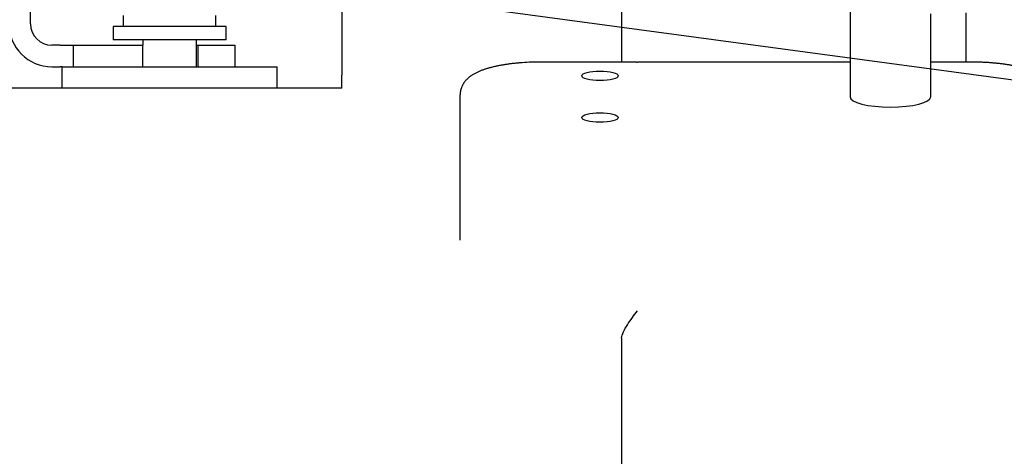
# Model space of a CAD drawing. Units: millimetres. Extents: x 0 to 410, y 0 to 287.
# Drawn here: x 197 to 233, y 199 to 215 of the extents above; entities that cross this region are included whole.
import ezdxf
from ezdxf.lldxf.tags import DXFTag

# ---------------------------------------------------------------- set-up
doc = ezdxf.new("R2010")
doc.units = ezdxf.units.MM
for name, color, linetype in [('18012041', 7, 'Continuous'), ('DIAMETRO10_DIN_1', 7, 'Continuous'), ('DIAMETROM10_DIN1', 7, 'Continuous'), ('ESPARREG_M10_X_3', 7, 'Continuous'), ('ESQUEMA_TM93A', 7, 'Continuous'), ('Predeterminado', 7, 'Continuous')]:
    doc.layers.add(name, color=color, linetype=linetype)
tags = doc.linetypes.add('HIDDEN2', pattern=[4.7625, 3.175, -1.5875]).pattern_tags.tags
tags[6:7] = [DXFTag(74, 4), DXFTag(75, 0), DXFTag(340, '0'), DXFTag(46, 0.0), DXFTag(50, 0.0), DXFTag(44, 0.0), DXFTag(45, 0.0)]
tags[4:5] = [DXFTag(74, 4), DXFTag(75, 0), DXFTag(340, '0'), DXFTag(46, 0.0), DXFTag(50, 0.0), DXFTag(44, 0.0), DXFTag(45, 0.0)]

# ---------------------------------------------------------------- blocks, each defined once
blk = doc.blocks.new('SEANNOT_GROUP47')
at = {"layer": 'Predeterminado', "color": 7, "linetype": 'Continuous'}
blk.add_lwpolyline([(253.516, 210.328), (204.13, 216.984)], dxfattribs=at)
blk = doc.blocks.new('SE8')
at = {"layer": '18012041', "linetype": 'Continuous'}
h = blk.add_hatch(dxfattribs=at)
h.set_pattern_fill('LINE', scale=0.94488, angle=135, style=0)
h.paths.add_polyline_path([(201.429, 213.484), (201.429, 214.284), (198.854, 214.284), (198.854, 213.484)])
h = blk.add_hatch(dxfattribs=at)
h.set_pattern_fill('LINE', scale=0.94488, angle=135, style=0)
h.paths.add_polyline_path([(203.479, 213.484), (204.854, 213.484), (204.854, 214.284), (203.479, 214.284)])
at = {"layer": '18012041', "color": 7, "linetype": 'Continuous'}
for p, q in [((197.254, 215.084), (197.254, 226.685)), ((198.354, 214.284), (198.054, 214.284)), ((198.354, 214.284), (198.854, 214.284)), ((198.854, 213.484), (198.854, 214.284)), ((198.854, 214.284), (201.429, 214.284)), ((201.429, 213.484), (201.429, 214.284)), ((203.429, 214.284), (203.479, 214.284)), ((203.479, 214.284), (203.479, 213.484)), ((203.479, 214.284), (204.854, 214.284)), ((204.854, 214.284), (204.854, 213.484)), ((198.054, 213.484), (198.354, 213.484)), ((198.429, 213.484), (198.354, 213.484))]:
    blk.add_line(p, q, dxfattribs=at)
for radius in [1.6, 0.8]:
    blk.add_arc((198.054, 215.084), radius, 180, 270, dxfattribs=at)
at = {"layer": 'DIAMETRO10_DIN_1', "color": 7, "linetype": 'Continuous'}
for p, q in [((204.529, 214.984), (200.329, 214.984)), ((200.329, 214.984), (200.329, 214.484)), ((204.529, 214.484), (204.529, 214.984)), ((204.529, 214.484), (200.329, 214.484))]:
    blk.add_line(p, q, dxfattribs=at)
at = {"layer": 'DIAMETROM10_DIN1', "color": 7, "linetype": 'Continuous'}
for p, q in [((200.716, 214.984), (200.716, 215.384)), ((204.149, 214.984), (204.149, 215.384))]:
    blk.add_line(p, q, dxfattribs=at)
at = {"layer": 'ESPARREG_M10_X_3', "color": 7, "linetype": 'Continuous'}
for p, q in [((201.429, 214.484), (201.429, 214.284)), ((203.429, 213.484), (203.429, 214.484))]:
    blk.add_line(p, q, dxfattribs=at)
at = {"layer": 'ESQUEMA_TM93A', "color": 7, "linetype": 'HIDDEN2'}
for p, q in [((208.829, 218.484), (208.829, 213.173)), ((219.229, 216.495), (219.229, 213.658)), ((227.729, 215.56), (227.729, 212.369)), ((230.729, 212.369), (230.729, 215.456)), ((232.029, 215.486), (232.029, 213.658)), ((198.429, 212.684), (198.429, 213.484)), ((198.429, 213.484), (206.429, 213.484)), ((206.429, 212.684), (206.429, 213.484)), ((219.749, 213.658), (216.229, 213.658)), ((227.729, 213.658), (219.829, 213.658)), ((232.229, 213.658), (230.729, 213.658)), ((208.829, 212.684), (208.829, 213.173)), ((208.829, 212.684), (193.429, 212.684)), ((213.229, 211.142), (213.229, 212.436)), ((213.229, 207.036), (213.229, 211.142)), ((219.229, 203.362), (219.229, 197.484))]:
    blk.add_line(p, q, dxfattribs=at)
for centre, radius, start, end in [((216.228, 204.127), 9.531, 89.9948, 94.1773), ((219.76, 211.604), 2.054, 89.2444, 90.319), ((219.829, 217.691), 4.034, 269.4016, 270.0001)]:
    blk.add_arc(centre, radius, start, end, dxfattribs=at)
for centre in [(218.429, 213.145), (218.429, 211.593)]:
    blk.add_ellipse(centre, major_axis=(-0.68, 0), ratio=0.258819, dxfattribs=at)
for centre, major_axis, ratio, start_param in [((229.229, 212.369), (1.5, 0), 0.258819, 3.141593), ((219.829, 203.362), (-0.6, 0), 0.72287, 6.228091)]:
    blk.add_ellipse(centre, major_axis=major_axis, ratio=ratio, start_param=start_param, end_param=6.283185, dxfattribs=at)
for points, knots in [([(215.534, 213.633), (215.521, 213.632), (215.489, 213.629), (215.43, 213.625), (215.364, 213.619), (215.297, 213.612), (215.231, 213.605), (215.165, 213.598), (215.1, 213.59), (215.036, 213.581), (214.972, 213.573), (214.908, 213.563), (214.846, 213.553), (214.784, 213.543), (214.723, 213.532), (214.662, 213.52), (214.602, 213.508), (214.543, 213.495), (214.485, 213.482), (214.427, 213.468), (214.37, 213.454), (214.314, 213.438), (214.258, 213.423), (214.203, 213.406), (214.149, 213.388), (214.095, 213.37), (214.042, 213.351), (213.989, 213.33), (213.937, 213.309), (213.886, 213.286), (213.835, 213.262), (213.786, 213.236), (213.738, 213.21), (213.693, 213.183), (213.653, 213.156), (213.616, 213.13), (213.581, 213.104), (213.548, 213.078), (213.518, 213.051), (213.489, 213.024), (213.461, 212.996), (213.434, 212.966), (213.408, 212.934), (213.383, 212.902), (213.361, 212.869), (213.34, 212.836), (213.321, 212.802), (213.304, 212.768), (213.288, 212.732), (213.275, 212.697), (213.263, 212.661), (213.253, 212.625), (213.244, 212.588), (213.238, 212.551), (213.233, 212.514), (213.23, 212.477), (213.229, 212.451), (213.229, 212.438), (213.229, 212.436)], [0, 0, 0, 0, 0.010105, 0.029348, 0.048613, 0.067909, 0.08724, 0.10661, 0.126023, 0.145484, 0.164999, 0.184572, 0.20421, 0.223921, 0.243712, 0.263592, 0.283571, 0.30366, 0.323872, 0.34422, 0.364722, 0.385393, 0.406255, 0.427329, 0.448638, 0.470208, 0.492061, 0.514217, 0.536681, 0.559441, 0.582443, 0.60557, 0.628561, 0.651147, 0.670821, 0.689676, 0.707715, 0.724983, 0.741547, 0.757481, 0.772858, 0.789404, 0.805402, 0.820896, 0.835961, 0.850658, 0.865041, 0.879156, 0.893041, 0.90673, 0.920251, 0.933628, 0.946882, 0.960033, 0.973098, 0.986094, 0.998317, 1, 1, 1, 1]), ([(235.229, 212.436), (235.229, 212.449), (235.229, 212.472), (235.226, 212.509), (235.222, 212.545), (235.216, 212.581), (235.208, 212.617), (235.198, 212.652), (235.187, 212.687), (235.175, 212.721), (235.16, 212.755), (235.145, 212.788), (235.128, 212.82), (235.109, 212.851), (235.089, 212.882), (235.068, 212.912), (235.045, 212.941), (235.021, 212.97), (234.995, 212.998), (234.968, 213.026), (234.938, 213.053), (234.908, 213.08), (234.875, 213.107), (234.84, 213.133), (234.803, 213.159), (234.763, 213.184), (234.72, 213.21), (234.675, 213.235), (234.628, 213.259), (234.579, 213.283), (234.528, 213.306), (234.475, 213.328), (234.422, 213.349), (234.368, 213.368), (234.314, 213.387), (234.258, 213.405), (234.203, 213.422), (234.146, 213.438), (234.089, 213.453), (234.031, 213.468), (233.973, 213.482), (233.914, 213.496), (233.854, 213.508), (233.794, 213.521), (233.733, 213.532), (233.671, 213.543), (233.609, 213.554), (233.546, 213.564), (233.482, 213.573), (233.418, 213.582), (233.353, 213.591), (233.288, 213.599), (233.222, 213.606), (233.156, 213.613), (233.089, 213.619), (233.021, 213.625), (232.954, 213.631), (232.886, 213.636), (232.817, 213.64), (232.748, 213.644), (232.679, 213.647), (232.61, 213.65), (232.541, 213.653), (232.471, 213.655), (232.401, 213.656), (232.332, 213.657), (232.273, 213.658), (232.241, 213.658), (232.229, 213.658)], [0, 0, 0, 0, 0.010255, 0.021057, 0.031849, 0.042643, 0.053454, 0.064294, 0.075181, 0.086129, 0.097159, 0.108289, 0.119542, 0.130944, 0.142524, 0.154314, 0.166351, 0.178677, 0.191339, 0.204389, 0.217885, 0.23189, 0.246469, 0.261688, 0.2776, 0.294242, 0.311608, 0.329641, 0.348214, 0.367148, 0.386248, 0.4053, 0.424191, 0.442864, 0.461299, 0.479497, 0.49747, 0.515236, 0.532813, 0.55022, 0.567475, 0.584594, 0.601591, 0.618479, 0.635269, 0.651971, 0.668595, 0.685149, 0.701638, 0.718071, 0.734451, 0.750786, 0.767079, 0.783334, 0.799555, 0.815747, 0.831911, 0.848052, 0.864171, 0.880272, 0.896356, 0.912427, 0.928486, 0.944536, 0.960578, 0.976615, 0.992648, 1, 1, 1, 1]), ([(219.23, 203.386), (219.236, 203.457), (219.264, 203.538), (219.344, 203.709), (219.396, 203.798), (219.565, 204.063), (219.698, 204.239), (219.829, 204.403)], [0, 0, 0, 0, 0.25, 0.25, 0.5, 0.5, 1, 1, 1, 1])]:
    blk.add_open_spline(points, degree=3, knots=knots, dxfattribs=at)

msp = doc.modelspace()

# ---------------------------------------------------------------- block references
at = {"layer": 'Predeterminado'}
for name in ['SE8', 'SEANNOT_GROUP47']:
    msp.add_blockref(name, (0, 0), dxfattribs=at)

doc.saveas('drawing.dxf')
